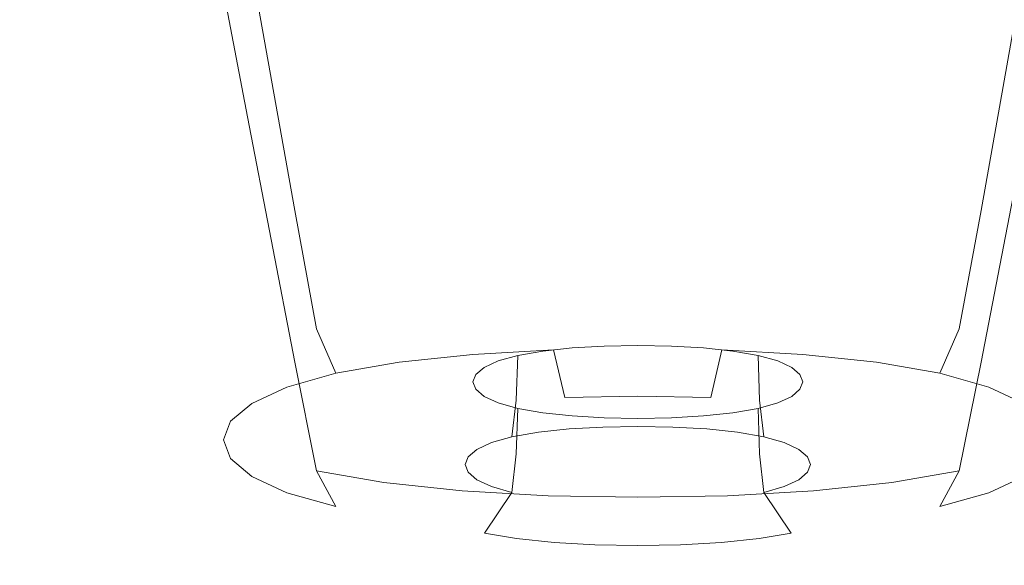
# Model space of a CAD drawing. Extents: x -176 to 132, y -93 to 79.
# Drawn here: x 98 to 101, y -93 to -91 of the extents above; entities that cross this region are included whole.
import ezdxf

# ---------------------------------------------------------------- set-up
doc = ezdxf.new("R2010")
doc.units = 0
doc.header["$LTSCALE"] = 500
doc.header["$MEASUREMENT"] = 0
doc.layers.add('GUMA', color=179, linetype='Continuous')

msp = doc.modelspace()

# ---------------------------------------------------------------- linework, layer by layer
at = {"layer": 'GUMA', "lineweight": 0}
for points, invisible_edges in [([(97.5685, -89.7639, 219.7207), (97.604, -89.6698, 219.3056), (97.8782, -90.7903, 219.11), (97.8474, -90.8718, 219.4698)], 14), ([(97.5685, -89.7639, 219.7207), (97.8474, -90.8718, 219.4698), (97.8782, -90.9534, 219.8298), (97.604, -89.858, 220.1361)], 7), ([(97.8782, -90.9534, 219.8298), (97.9707, -91.0315, 220.175), (97.7105, -89.9481, 220.5343), (97.604, -89.858, 220.1361)], 11), ([(97.7105, -89.9481, 220.5343), (97.9707, -91.0315, 220.175), (98.1245, -91.1029, 220.4901), (97.888, -90.0305, 220.8978)], 7), ([(98.1365, -90.101, 221.2094), (97.888, -90.0305, 220.8978), (98.1245, -91.1029, 220.4901), (98.3398, -91.1641, 220.7602)], 14), ([(98.1365, -90.101, 221.2094), (98.3398, -91.1641, 220.7602), (98.6167, -91.2116, 220.9702), (98.456, -90.156, 221.4518)], 6), ([(101.1884, -90.101, 221.2094), (100.869, -90.156, 221.4518), (100.7082, -91.2117, 220.9702), (100.9851, -91.1641, 220.7602)], 6), ([(98.8286, -90.1952, 221.6249), (98.456, -90.156, 221.4518), (98.6167, -91.2116, 220.9702), (98.9397, -91.2456, 221.1201)], 14), ([(100.4962, -90.1952, 221.6249), (100.3851, -91.2456, 221.1201), (100.7082, -91.2117, 220.9702), (100.869, -90.156, 221.4518)], 7), ([(98.8286, -90.1952, 221.6249), (98.9397, -91.2456, 221.1201), (99.2932, -91.266, 221.2101), (99.2365, -90.2187, 221.7288)], 7), ([(100.4962, -90.1952, 221.6249), (100.088, -90.2187, 221.7288), (100.0312, -91.266, 221.2101), (100.3851, -91.2456, 221.1201)], 14), ([(99.6621, -90.2265, 221.7634), (99.2365, -90.2187, 221.7288), (99.2932, -91.266, 221.2101), (99.6621, -91.2728, 221.2401)], 14), ([(99.6621, -90.2265, 221.7634), (99.6621, -91.2728, 221.2401), (100.0312, -91.266, 221.2101), (100.088, -90.2187, 221.7288)], 7), ([(99.0273, -91.4102, 217.8239), (98.9397, -90.4982, 217.8202), (99.2932, -90.4778, 217.7303), (99.3379, -91.3923, 217.7449)], 15), ([(99.6621, -91.3863, 217.7185), (99.3379, -91.3923, 217.7449), (99.2932, -90.4778, 217.7303), (99.6621, -90.471, 217.7003)], 15), ([(99.6621, -91.3863, 217.7185), (99.6621, -90.471, 217.7003), (100.0312, -90.4778, 217.7303), (99.9865, -91.3923, 217.7449)], 15), ([(100.2975, -91.4102, 217.8239), (99.9865, -91.3923, 217.7449), (100.0312, -90.4778, 217.7303), (100.3851, -90.4982, 217.8202)], 15), ([(99.0273, -91.4102, 217.8239), (98.7434, -91.44, 217.9556), (98.6167, -90.5322, 217.9702), (98.9397, -90.4982, 217.8202)], 15), ([(100.2975, -91.4102, 217.8239), (100.3851, -90.4982, 217.8202), (100.7082, -90.5322, 217.9702), (100.5815, -91.44, 217.9556)], 15), ([(98.5, -91.4818, 218.1401), (98.3398, -90.5797, 218.1801), (98.6167, -90.5322, 217.9702), (98.7434, -91.44, 217.9556)], 15), ([(100.8249, -91.4818, 218.1401), (100.5815, -91.44, 217.9556), (100.7082, -90.5322, 217.9702), (100.9851, -90.5797, 218.1801)], 7), ([(98.5, -91.4818, 218.1401), (98.3108, -91.5355, 218.3775), (98.1245, -90.6409, 218.4503), (98.3398, -90.5797, 218.1801)], 7), ([(100.8249, -91.4818, 218.1401), (100.9851, -90.5797, 218.1801), (101.2002, -90.6409, 218.4503), (101.014, -91.5355, 218.3775)], 15), ([(98.1757, -91.5982, 218.6543), (97.9707, -90.7122, 218.7653), (98.1245, -90.6409, 218.4503), (98.3108, -91.5355, 218.3775)], 15), ([(98.1757, -91.5982, 218.6543), (98.0944, -91.6669, 218.9573), (97.8782, -90.7903, 219.11), (97.9707, -90.7122, 218.7653)], 15), ([(98.0672, -91.7385, 219.2735), (97.8474, -90.8718, 219.4698), (97.8782, -90.7903, 219.11), (98.0944, -91.6669, 218.9573)], 15), ([(98.0672, -91.7385, 219.2735), (98.0944, -91.8101, 219.59), (97.8782, -90.9534, 219.8298), (97.8474, -90.8718, 219.4698)], 15), ([(98.1757, -91.8789, 219.8933), (97.9707, -91.0315, 220.175), (97.8782, -90.9534, 219.8298), (98.0944, -91.8101, 219.59)], 15), ([(98.1757, -91.8789, 219.8933), (98.3108, -91.9416, 220.1703), (98.1245, -91.1029, 220.4901), (97.9707, -91.0315, 220.175)], 15), ([(98.5, -91.9953, 220.4076), (98.3398, -91.1641, 220.7602), (98.1245, -91.1029, 220.4901), (98.3108, -91.9416, 220.1703)], 15), ([(100.8249, -91.9953, 220.4076), (101.014, -91.9416, 220.1703), (101.2002, -91.1029, 220.4901), (100.9851, -91.1641, 220.7602)], 7), ([(98.5, -91.9953, 220.4076), (98.7434, -92.0371, 220.5921), (98.6167, -91.2116, 220.9702), (98.3398, -91.1641, 220.7602)], 7), ([(100.8249, -91.9953, 220.4076), (100.9851, -91.1641, 220.7602), (100.7082, -91.2117, 220.9702), (100.5815, -92.0372, 220.5921)], 15), ([(99.0273, -92.067, 220.7238), (98.9397, -91.2456, 221.1201), (98.6167, -91.2116, 220.9702), (98.7434, -92.0371, 220.5921)], 15), ([(100.2975, -92.067, 220.7238), (100.5815, -92.0372, 220.5921), (100.7082, -91.2117, 220.9702), (100.3851, -91.2456, 221.1201)], 15), ([(99.0273, -92.067, 220.7238), (99.3379, -92.0849, 220.8028), (99.2932, -91.266, 221.2101), (98.9397, -91.2456, 221.1201)], 15), ([(100.2975, -92.067, 220.7238), (100.3851, -91.2456, 221.1201), (100.0312, -91.266, 221.2101), (99.9865, -92.0849, 220.8028)], 15), ([(99.6621, -92.0909, 220.8292), (99.6621, -91.2728, 221.2401), (99.2932, -91.266, 221.2101), (99.3379, -92.0849, 220.8028)], 15), ([(99.6621, -92.0909, 220.8292), (99.9865, -92.0849, 220.8028), (100.0312, -91.266, 221.2101), (99.6621, -91.2728, 221.2401)], 15), ([(99.0273, -91.4102, 217.8239), (99.0675, -91.8152, 217.8291), (98.8017, -91.8431, 217.9524), (98.7434, -91.44, 217.9556)], 15), ([(99.0273, -91.4102, 217.8239), (99.3379, -91.3923, 217.7449), (99.3585, -91.7984, 217.7551), (99.0675, -91.8152, 217.8291)], 15), ([(99.6621, -91.3863, 217.7185), (99.6621, -91.7929, 217.7305), (99.3585, -91.7984, 217.7551), (99.3379, -91.3923, 217.7449)], 15), ([(99.6621, -91.3863, 217.7185), (99.9865, -91.3923, 217.7449), (99.9658, -91.7984, 217.7551), (99.6621, -91.7929, 217.7305)], 15), ([(100.2975, -91.4102, 217.8239), (100.2569, -91.8152, 217.8291), (99.9658, -91.7984, 217.7551), (99.9865, -91.3923, 217.7449)], 15), ([(100.2975, -91.4102, 217.8239), (100.5815, -91.44, 217.9556), (100.5228, -91.8431, 217.9524), (100.2569, -91.8152, 217.8291)], 15), ([(98.5, -91.4818, 218.1401), (98.7434, -91.44, 217.9556), (98.8017, -91.8431, 217.9524), (98.5739, -91.8822, 218.1251)], 7), ([(100.8249, -91.4818, 218.1401), (100.7506, -91.8822, 218.1251), (100.5228, -91.8431, 217.9524), (100.5815, -91.44, 217.9556)], 14), ([(98.5, -91.4818, 218.1401), (98.5739, -91.8822, 218.1251), (98.3967, -91.9326, 218.3473), (98.3108, -91.5355, 218.3775)], 15), ([(100.8249, -91.4818, 218.1401), (101.014, -91.5355, 218.3775), (100.9277, -91.9326, 218.3474), (100.7506, -91.8822, 218.1251)], 15), ([(98.1757, -91.5982, 218.6543), (98.3108, -91.5355, 218.3775), (98.3967, -91.9326, 218.3473), (98.2702, -91.9913, 218.6066)], 15), ([(98.1757, -91.5982, 218.6543), (98.2702, -91.9913, 218.6066), (98.1942, -92.0556, 218.8904), (98.0944, -91.6669, 218.9573)], 15), ([(98.0672, -91.7385, 219.2735), (98.0944, -91.6669, 218.9573), (98.1942, -92.0556, 218.8904), (98.1689, -92.1226, 219.1865)], 15), ([(98.0672, -91.7385, 219.2735), (98.1689, -92.1226, 219.1865), (98.1942, -92.1898, 219.4829), (98.0944, -91.8101, 219.59)], 15), ([(98.1757, -91.8789, 219.8933), (98.0944, -91.8101, 219.59), (98.1942, -92.1898, 219.4829), (98.2702, -92.2541, 219.767)], 15), ([(99.1033, -91.9692, 217.8803), (99.0675, -91.8152, 217.8291), (99.3585, -91.7984, 217.7551), (99.3767, -91.9534, 217.8109)], 7), ([(99.662, -91.9482, 217.7877), (99.3767, -91.9534, 217.8109), (99.3585, -91.7984, 217.7551), (99.6621, -91.7929, 217.7305)], 15), ([(99.662, -91.9482, 217.7877), (99.6621, -91.7929, 217.7305), (99.9658, -91.7984, 217.7551), (99.9473, -91.9534, 217.8109)], 15), ([(100.2208, -91.9692, 217.8803), (99.9473, -91.9534, 217.8109), (99.9658, -91.7984, 217.7551), (100.2569, -91.8152, 217.8291)], 14), ([(98.6396, -92.0322, 218.1585), (98.5739, -91.8822, 218.1251), (98.8017, -91.8431, 217.9524), (98.8536, -91.9954, 217.9962)], 15), ([(99.1033, -91.9692, 217.8803), (98.8536, -91.9954, 217.9962), (98.8017, -91.8431, 217.9524), (99.0675, -91.8152, 217.8291)], 14), ([(100.2208, -91.9692, 217.8803), (100.2569, -91.8152, 217.8291), (100.5228, -91.8431, 217.9524), (100.4706, -91.9954, 217.9962)], 7), ([(100.6847, -92.0322, 218.1585), (100.4706, -91.9954, 217.9962), (100.5228, -91.8431, 217.9524), (100.7506, -91.8822, 218.1251)], 15), ([(98.1757, -91.8789, 219.8933), (98.2702, -92.2541, 219.767), (98.3967, -92.3128, 220.0261), (98.3108, -91.9416, 220.1703)], 15), ([(98.6396, -92.0322, 218.1585), (98.4731, -92.0795, 218.3673), (98.3967, -91.9326, 218.3473), (98.5739, -91.8822, 218.1251)], 7), ([(100.6847, -92.0322, 218.1585), (100.7506, -91.8822, 218.1251), (100.9277, -91.9326, 218.3474), (100.8511, -92.0795, 218.3673)], 6), ([(98.3543, -92.1346, 218.6109), (98.2702, -91.9913, 218.6066), (98.3967, -91.9326, 218.3473), (98.4731, -92.0795, 218.3673)], 15), ([(98.5, -91.9953, 220.4076), (98.3108, -91.9416, 220.1703), (98.3967, -92.3128, 220.0261), (98.5739, -92.3631, 220.2482)], 7), ([(99.4397, -91.9467, 218.6926), (99.3405, -91.9571, 218.7389), (99.3368, -92.1086, 218.6989), (99.4372, -92.098, 218.6522)], 14), ([(99.4397, -91.9467, 218.6926), (99.4372, -92.098, 218.6522), (99.5472, -92.0916, 218.6241), (99.5485, -91.9404, 218.6648)], 7), ([(99.6621, -91.9383, 218.6555), (99.5485, -91.9404, 218.6648), (99.5472, -92.0916, 218.6241), (99.6621, -92.0895, 218.6147)], 14), ([(99.6621, -91.9383, 218.6555), (99.6621, -92.0895, 218.6147), (99.7772, -92.0916, 218.6241), (99.776, -91.9404, 218.6648)], 7), ([(99.8851, -91.9467, 218.6926), (99.776, -91.9404, 218.6648), (99.7772, -92.0916, 218.6241), (99.8876, -92.098, 218.6522)], 14), ([(99.8851, -91.9467, 218.6926), (99.8876, -92.098, 218.6522), (99.9882, -92.1086, 218.6989), (99.9845, -91.9571, 218.7389)], 7), ([(100.8249, -91.9953, 220.4076), (100.7506, -92.3631, 220.2482), (100.9277, -92.3128, 220.0261), (101.014, -91.9416, 220.1703)], 14), ([(100.97, -92.1346, 218.6109), (100.8511, -92.0795, 218.3673), (100.9277, -91.9326, 218.3474), (101.0543, -91.9913, 218.6066)], 15), ([(99.1033, -91.9692, 217.8803), (99.1773, -92.128, 218.022), (98.9607, -92.1508, 218.1226), (98.8536, -91.9954, 217.9962)], 15), ([(99.1033, -91.9692, 217.8803), (99.3767, -91.9534, 217.8109), (99.4145, -92.1143, 217.9617), (99.1773, -92.128, 218.022)], 13), ([(99.2554, -91.9718, 218.8036), (99.189, -91.9906, 218.8866), (99.1832, -92.1424, 218.8484), (99.2505, -92.1234, 218.7643)], 14), ([(99.2554, -91.9718, 218.8036), (99.2505, -92.1234, 218.7643), (99.3368, -92.1086, 218.6989), (99.3405, -91.9571, 218.7389)], 6), ([(99.662, -91.9482, 217.7877), (99.662, -92.1098, 217.9416), (99.4145, -92.1143, 217.9617), (99.3767, -91.9534, 217.8109)], 13), ([(99.662, -91.9482, 217.7877), (99.9473, -91.9534, 217.8109), (99.9095, -92.1143, 217.9617), (99.662, -92.1098, 217.9416)], 15), ([(100.2208, -91.9692, 217.8803), (100.1467, -92.128, 218.022), (99.9095, -92.1143, 217.9617), (99.9473, -91.9534, 217.8109)], 11), ([(100.0696, -91.9718, 218.8036), (99.9845, -91.9571, 218.7389), (99.9882, -92.1086, 218.6989), (100.0744, -92.1234, 218.7643)], 14), ([(100.0696, -91.9718, 218.8036), (100.0744, -92.1234, 218.7643), (100.1415, -92.1424, 218.8484), (100.136, -91.9906, 218.8866)], 6), ([(100.2208, -91.9692, 217.8803), (100.4706, -91.9954, 217.9962), (100.3635, -92.1508, 218.1226), (100.1467, -92.128, 218.022)], 15), ([(98.3543, -92.1346, 218.6109), (98.283, -92.195, 218.8775), (98.1942, -92.0556, 218.8904), (98.2702, -91.9913, 218.6066)], 15), ([(98.5, -91.9953, 220.4076), (98.5739, -92.3631, 220.2482), (98.8017, -92.4022, 220.4209), (98.7434, -92.0371, 220.5921)], 15), ([(98.6396, -92.0322, 218.1585), (98.8536, -91.9954, 217.9962), (98.9607, -92.1508, 218.1226), (98.7751, -92.1827, 218.2634)], 14), ([(99.1415, -92.0126, 218.9835), (99.113, -92.0366, 219.0895), (99.1065, -92.1889, 219.0537), (99.1352, -92.1646, 218.9464)], 14), ([(99.1415, -92.0126, 218.9835), (99.1352, -92.1646, 218.9464), (99.1832, -92.1424, 218.8484), (99.189, -91.9906, 218.8866)], 7), ([(100.1834, -92.0126, 218.9835), (100.136, -91.9906, 218.8866), (100.1415, -92.1424, 218.8484), (100.1894, -92.1646, 218.9464)], 14), ([(100.1834, -92.0126, 218.9835), (100.1894, -92.1646, 218.9464), (100.218, -92.1889, 219.0537), (100.2115, -92.0366, 219.0895)], 7), ([(100.6847, -92.0322, 218.1585), (100.5493, -92.1827, 218.2634), (100.3635, -92.1508, 218.1226), (100.4706, -91.9954, 217.9962)], 7), ([(100.8249, -91.9953, 220.4076), (100.5815, -92.0372, 220.5921), (100.5228, -92.4022, 220.4208), (100.7506, -92.3631, 220.2482)], 15), ([(98.6396, -92.0322, 218.1585), (98.7751, -92.1827, 218.2634), (98.6307, -92.2237, 218.4445), (98.4731, -92.0795, 218.3673)], 7), ([(99.0273, -92.067, 220.7238), (98.7434, -92.0371, 220.5921), (98.8017, -92.4022, 220.4209), (99.0675, -92.4302, 220.5443)], 15), ([(99.1035, -92.0617, 219.2003), (99.097, -92.2143, 219.1658), (99.1065, -92.1889, 219.0537), (99.113, -92.0366, 219.0895)], 7), ([(100.2207, -92.0617, 219.2003), (100.2115, -92.0366, 219.0895), (100.218, -92.1889, 219.0537), (100.2275, -92.2143, 219.1658)], 14), ([(100.2975, -92.067, 220.7238), (100.2569, -92.4302, 220.5443), (100.5228, -92.4022, 220.4208), (100.5815, -92.0372, 220.5921)], 13), ([(100.6847, -92.0322, 218.1585), (100.8511, -92.0795, 218.3673), (100.6937, -92.2237, 218.4445), (100.5493, -92.1827, 218.2634)], 15), ([(98.2592, -92.2581, 219.1559), (98.1689, -92.1226, 219.1865), (98.1942, -92.0556, 218.8904), (98.283, -92.195, 218.8775)], 15), ([(98.3543, -92.1346, 218.6109), (98.4731, -92.0795, 218.3673), (98.6307, -92.2237, 218.4445), (98.5276, -92.2716, 218.6557)], 14), ([(99.0273, -92.067, 220.7238), (99.0675, -92.4302, 220.5443), (99.3585, -92.4469, 220.6184), (99.3379, -92.0849, 220.8028)], 13), ([(99.1035, -92.0617, 219.2003), (99.113, -92.0868, 219.3114), (99.1065, -92.2398, 219.278), (99.097, -92.2143, 219.1658)], 14), ([(100.2975, -92.067, 220.7238), (99.9865, -92.0849, 220.8028), (99.9658, -92.4469, 220.6184), (100.2569, -92.4302, 220.5443)], 15), ([(100.2207, -92.0617, 219.2003), (100.2275, -92.2143, 219.1658), (100.218, -92.2397, 219.278), (100.2115, -92.0868, 219.3114)], 7), ([(100.97, -92.1346, 218.6109), (100.7969, -92.2716, 218.6557), (100.6937, -92.2237, 218.4445), (100.8511, -92.0795, 218.3673)], 7), ([(99.1415, -92.1109, 219.4178), (99.1352, -92.2641, 219.3857), (99.1065, -92.2398, 219.278), (99.113, -92.0868, 219.3114)], 7), ([(99.1415, -92.1109, 219.4178), (99.189, -92.1329, 219.5147), (99.1832, -92.2863, 219.4838), (99.1352, -92.2641, 219.3857)], 14), ([(99.2617, -92.2536, 218.1962), (99.1773, -92.128, 218.022), (99.4145, -92.1143, 217.9617), (99.4576, -92.2423, 218.1463)], 15), ([(99.236, -92.2474, 218.7215), (99.3253, -92.232, 218.6538), (99.3368, -92.1086, 218.6989), (99.2505, -92.1234, 218.7643)], 7), ([(99.4294, -92.2211, 218.6056), (99.4372, -92.098, 218.6522), (99.3368, -92.1086, 218.6989), (99.3253, -92.232, 218.6538)], 15), ([(99.6621, -92.0909, 220.8292), (99.3379, -92.0849, 220.8028), (99.3585, -92.4469, 220.6184), (99.6621, -92.4525, 220.6431)], 15), ([(99.662, -92.2385, 218.1297), (99.4576, -92.2423, 218.1463), (99.4145, -92.1143, 217.9617), (99.662, -92.1098, 217.9416)], 15), ([(99.4294, -92.2211, 218.6056), (99.5432, -92.2145, 218.5764), (99.5472, -92.0916, 218.6241), (99.4372, -92.098, 218.6522)], 14), ([(99.6621, -92.2123, 218.5667), (99.6621, -92.0895, 218.6147), (99.5472, -92.0916, 218.6241), (99.5432, -92.2145, 218.5764)], 15), ([(99.662, -92.2385, 218.1297), (99.662, -92.1098, 217.9416), (99.9095, -92.1143, 217.9617), (99.8664, -92.2423, 218.1463)], 13), ([(99.6621, -92.0909, 220.8292), (99.6621, -92.4525, 220.6431), (99.9658, -92.4469, 220.6184), (99.9865, -92.0849, 220.8028)], 15), ([(99.6621, -92.2123, 218.5667), (99.7812, -92.2145, 218.5764), (99.7772, -92.0916, 218.6241), (99.6621, -92.0895, 218.6147)], 14), ([(99.8954, -92.2211, 218.6056), (99.8876, -92.098, 218.6522), (99.7772, -92.0916, 218.6241), (99.7812, -92.2145, 218.5764)], 7), ([(100.0624, -92.2536, 218.1962), (99.8664, -92.2423, 218.1463), (99.9095, -92.1143, 217.9617), (100.1467, -92.128, 218.022)], 15), ([(99.8954, -92.2211, 218.6056), (99.9996, -92.232, 218.6538), (99.9882, -92.1086, 218.6989), (99.8876, -92.098, 218.6522)], 14), ([(100.0889, -92.2474, 218.7215), (100.0744, -92.1234, 218.7643), (99.9882, -92.1086, 218.6989), (99.9996, -92.232, 218.6538)], 15), ([(100.1834, -92.1109, 219.4178), (100.1894, -92.2641, 219.3857), (100.1415, -92.2863, 219.4838), (100.136, -92.1329, 219.5147)], 7), ([(100.1834, -92.1109, 219.4178), (100.2115, -92.0868, 219.3114), (100.218, -92.2397, 219.278), (100.1894, -92.2641, 219.3857)], 14), ([(98.2592, -92.2581, 219.1559), (98.283, -92.3212, 219.4344), (98.1942, -92.1898, 219.4829), (98.1689, -92.1226, 219.1865)], 15), ([(98.3543, -92.1346, 218.6109), (98.5276, -92.2716, 218.6557), (98.4658, -92.3239, 218.887), (98.283, -92.195, 218.8775)], 7), ([(99.2617, -92.2536, 218.1962), (99.0829, -92.2724, 218.2793), (98.9607, -92.1508, 218.1226), (99.1773, -92.128, 218.022)], 15), ([(99.1167, -92.2901, 218.91), (99.1664, -92.2671, 218.8085), (99.1832, -92.1424, 218.8484), (99.1352, -92.1646, 218.9464)], 14), ([(99.236, -92.2474, 218.7215), (99.2505, -92.1234, 218.7643), (99.1832, -92.1424, 218.8484), (99.1664, -92.2671, 218.8085)], 15), ([(99.2554, -92.1517, 219.5977), (99.2505, -92.3054, 219.5679), (99.1832, -92.2863, 219.4838), (99.189, -92.1329, 219.5147)], 7), ([(100.0624, -92.2536, 218.1962), (100.1467, -92.128, 218.022), (100.3635, -92.1508, 218.1226), (100.2415, -92.2724, 218.2793)], 15), ([(100.0696, -92.1517, 219.5977), (100.136, -92.1329, 219.5147), (100.1415, -92.2863, 219.4838), (100.0744, -92.3054, 219.5679)], 6), ([(100.0889, -92.2474, 218.7215), (100.1582, -92.2671, 218.8085), (100.1415, -92.1424, 218.8484), (100.0744, -92.1234, 218.7643)], 6), ([(100.2077, -92.2901, 218.91), (100.1894, -92.1646, 218.9464), (100.1415, -92.1424, 218.8484), (100.1582, -92.2671, 218.8085)], 15), ([(100.97, -92.1346, 218.6109), (101.0415, -92.195, 218.8775), (100.8588, -92.3239, 218.887), (100.7969, -92.2716, 218.6557)], 14), ([(98.9296, -92.2988, 218.3956), (98.7751, -92.1827, 218.2634), (98.9607, -92.1508, 218.1226), (99.0829, -92.2724, 218.2793)], 15), ([(99.1167, -92.2901, 218.91), (99.1352, -92.1646, 218.9464), (99.1065, -92.1889, 219.0537), (99.0871, -92.3152, 219.021)], 7), ([(99.2554, -92.1517, 219.5977), (99.3405, -92.1664, 219.6625), (99.3368, -92.3202, 219.6333), (99.2505, -92.3054, 219.5679)], 6), ([(99.4397, -92.1768, 219.7088), (99.4372, -92.3308, 219.68), (99.3368, -92.3202, 219.6333), (99.3405, -92.1664, 219.6625)], 7), ([(99.4397, -92.1768, 219.7088), (99.5485, -92.1831, 219.7366), (99.5472, -92.3371, 219.7081), (99.4372, -92.3308, 219.68)], 14), ([(99.8851, -92.1768, 219.7088), (99.8876, -92.3308, 219.68), (99.7772, -92.3371, 219.7081), (99.776, -92.1831, 219.7366)], 7), ([(99.8851, -92.1768, 219.7088), (99.9845, -92.1664, 219.6625), (99.9882, -92.3202, 219.6333), (99.8876, -92.3308, 219.68)], 14), ([(100.0696, -92.1517, 219.5977), (100.0744, -92.3054, 219.5679), (99.9882, -92.3202, 219.6333), (99.9845, -92.1664, 219.6625)], 7), ([(100.2077, -92.2901, 218.91), (100.2375, -92.3152, 219.021), (100.218, -92.1889, 219.0537), (100.1894, -92.1646, 218.9464)], 14), ([(100.3951, -92.2988, 218.3956), (100.2415, -92.2724, 218.2793), (100.3635, -92.1508, 218.1226), (100.5493, -92.1827, 218.2634)], 15), ([(98.3543, -92.3816, 219.7012), (98.2702, -92.2541, 219.767), (98.1942, -92.1898, 219.4829), (98.283, -92.3212, 219.4344)], 7), ([(98.2592, -92.2581, 219.1559), (98.283, -92.195, 218.8775), (98.4658, -92.3239, 218.887), (98.4451, -92.3786, 219.1285)], 14), ([(98.9296, -92.2988, 218.3956), (98.8104, -92.3326, 218.545), (98.6307, -92.2237, 218.4445), (98.7751, -92.1827, 218.2634)], 15), ([(99.0773, -92.3415, 219.1369), (99.0871, -92.3152, 219.021), (99.1065, -92.1889, 219.0537), (99.097, -92.2143, 219.1658)], 14), ([(99.0773, -92.3415, 219.1369), (99.097, -92.2143, 219.1658), (99.1065, -92.2398, 219.278), (99.0871, -92.3678, 219.2531)], 7), ([(99.3783, -92.312, 218.4631), (99.5171, -92.304, 218.4277), (99.5432, -92.2145, 218.5764), (99.4294, -92.2211, 218.6056)], 15), ([(99.662, -92.3013, 218.4159), (99.6621, -92.2123, 218.5667), (99.5432, -92.2145, 218.5764), (99.5171, -92.304, 218.4277)], 13), ([(99.6621, -92.1852, 219.7459), (99.6621, -92.3393, 219.7175), (99.5472, -92.3371, 219.7081), (99.5485, -92.1831, 219.7366)], 7), ([(99.6621, -92.2123, 218.5667), (99.662, -92.3013, 218.4159), (99.8069, -92.304, 218.4277), (99.7812, -92.2145, 218.5764)], 15), ([(99.6621, -92.1852, 219.7459), (99.776, -92.1831, 219.7366), (99.7772, -92.3371, 219.7081), (99.6621, -92.3393, 219.7175)], 14), ([(99.8954, -92.2211, 218.6056), (99.7812, -92.2145, 218.5764), (99.8069, -92.304, 218.4277), (99.9459, -92.312, 218.4631)], 15), ([(100.2474, -92.3415, 219.1369), (100.2275, -92.2143, 219.1658), (100.218, -92.1889, 219.0537), (100.2375, -92.3152, 219.021)], 7), ([(100.2474, -92.3415, 219.1369), (100.2375, -92.3678, 219.2531), (100.218, -92.2397, 219.278), (100.2275, -92.2143, 219.1658)], 14), ([(100.3951, -92.2988, 218.3956), (100.5493, -92.1827, 218.2634), (100.6937, -92.2237, 218.4445), (100.5144, -92.3326, 218.545)], 15), ([(101.0654, -92.2581, 219.1559), (100.8794, -92.3786, 219.1285), (100.8588, -92.3239, 218.887), (101.0415, -92.195, 218.8775)], 7), ([(98.7253, -92.3721, 218.7194), (98.5276, -92.2716, 218.6557), (98.6307, -92.2237, 218.4445), (98.8104, -92.3326, 218.545)], 15), ([(99.143, -92.3439, 218.604), (99.236, -92.2474, 218.7215), (99.1664, -92.2671, 218.8085), (99.0586, -92.3679, 218.71)], 13), ([(99.1167, -92.393, 219.3644), (99.0871, -92.3678, 219.2531), (99.1065, -92.2398, 219.278), (99.1352, -92.2641, 219.3857)], 14), ([(99.143, -92.3439, 218.604), (99.2516, -92.3253, 218.5218), (99.3253, -92.232, 218.6538), (99.236, -92.2474, 218.7215)], 11), ([(99.3783, -92.312, 218.4631), (99.4294, -92.2211, 218.6056), (99.3253, -92.232, 218.6538), (99.2516, -92.3253, 218.5218)], 13), ([(99.2617, -92.2536, 218.1962), (99.4576, -92.2423, 218.1463), (99.4917, -92.2983, 218.3033), (99.3286, -92.3078, 218.3448)], 15), ([(99.662, -92.2385, 218.1297), (99.662, -92.2952, 218.2894), (99.4917, -92.2983, 218.3033), (99.4576, -92.2423, 218.1463)], 15), ([(99.662, -92.2385, 218.1297), (99.8664, -92.2423, 218.1463), (99.8322, -92.2983, 218.3033), (99.662, -92.2952, 218.2894)], 15), ([(100.0624, -92.2536, 218.1962), (99.9955, -92.3078, 218.3448), (99.8322, -92.2983, 218.3033), (99.8664, -92.2423, 218.1463)], 15), ([(99.8954, -92.2211, 218.6056), (99.9459, -92.312, 218.4631), (100.073, -92.3253, 218.5218), (99.9996, -92.232, 218.6538)], 15), ([(100.0889, -92.2474, 218.7215), (99.9996, -92.232, 218.6538), (100.073, -92.3253, 218.5218), (100.1819, -92.3439, 218.604)], 14), ([(100.0889, -92.2474, 218.7215), (100.1819, -92.3439, 218.604), (100.2664, -92.3679, 218.71), (100.1582, -92.2671, 218.8085)], 15), ([(100.2077, -92.393, 219.3644), (100.1894, -92.2641, 219.3857), (100.218, -92.2397, 219.278), (100.2375, -92.3678, 219.2531)], 15), ([(100.5995, -92.3721, 218.7194), (100.5144, -92.3326, 218.545), (100.6937, -92.2237, 218.4445), (100.7969, -92.2716, 218.6557)], 15), ([(98.2592, -92.2581, 219.1559), (98.4451, -92.3786, 219.1285), (98.4658, -92.4334, 219.3701), (98.283, -92.3212, 219.4344)], 7), ([(98.3543, -92.3816, 219.7012), (98.4731, -92.4368, 219.9447), (98.3967, -92.3128, 220.0261), (98.2702, -92.2541, 219.767)], 14), ([(98.7253, -92.3721, 218.7194), (98.674, -92.4154, 218.9104), (98.4658, -92.3239, 218.887), (98.5276, -92.2716, 218.6557)], 15), ([(98.9296, -92.2988, 218.3956), (99.0829, -92.2724, 218.2793), (99.1797, -92.3234, 218.414), (99.0522, -92.3453, 218.5107)], 15), ([(98.9983, -92.3959, 218.8336), (99.0586, -92.3679, 218.71), (99.1664, -92.2671, 218.8085), (99.1167, -92.2901, 218.91)], 15), ([(99.2617, -92.2536, 218.1962), (99.3286, -92.3078, 218.3448), (99.1797, -92.3234, 218.414), (99.0829, -92.2724, 218.2793)], 15), ([(99.1167, -92.393, 219.3644), (99.1352, -92.2641, 219.3857), (99.1832, -92.2863, 219.4838), (99.1664, -92.416, 219.4661)], 7), ([(100.0624, -92.2536, 218.1962), (100.2415, -92.2724, 218.2793), (100.1447, -92.3234, 218.414), (99.9955, -92.3078, 218.3448)], 15), ([(100.2077, -92.393, 219.3644), (100.1582, -92.416, 219.4661), (100.1415, -92.2863, 219.4838), (100.1894, -92.2641, 219.3857)], 15), ([(100.3951, -92.2988, 218.3956), (100.2727, -92.3453, 218.5107), (100.1447, -92.3234, 218.414), (100.2415, -92.2724, 218.2793)], 15), ([(100.2077, -92.2901, 218.91), (100.1582, -92.2671, 218.8085), (100.2664, -92.3679, 218.71), (100.3266, -92.3959, 218.8336)], 14), ([(100.5995, -92.3721, 218.7194), (100.7969, -92.2716, 218.6557), (100.8588, -92.3239, 218.887), (100.6505, -92.4154, 218.9104)], 15), ([(100.97, -92.3816, 219.7012), (101.0543, -92.2541, 219.7669), (100.9277, -92.3128, 220.0261), (100.8511, -92.4368, 219.9447)], 7), ([(101.0654, -92.2581, 219.1559), (101.0415, -92.3212, 219.4344), (100.8588, -92.4334, 219.3701), (100.8794, -92.3786, 219.1285)], 14), ([(98.6396, -92.484, 220.1532), (98.5739, -92.3631, 220.2482), (98.3967, -92.3128, 220.0261), (98.4731, -92.4368, 219.9447)], 6), ([(98.9296, -92.2988, 218.3956), (99.0522, -92.3453, 218.5107), (98.953, -92.3735, 218.6351), (98.8104, -92.3326, 218.545)], 15), ([(98.9983, -92.3959, 218.8336), (99.1167, -92.2901, 218.91), (99.0871, -92.3152, 219.021), (98.9621, -92.4266, 218.969)], 15), ([(99.236, -92.4357, 219.5532), (99.1664, -92.416, 219.4661), (99.1832, -92.2863, 219.4838), (99.2505, -92.3054, 219.5679)], 15), ([(99.3783, -92.312, 218.4631), (99.2516, -92.3253, 218.5218), (99.1797, -92.3234, 218.414), (99.3286, -92.3078, 218.3448)], 15), ([(99.236, -92.4357, 219.5532), (99.2505, -92.3054, 219.5679), (99.3368, -92.3202, 219.6333), (99.3253, -92.4511, 219.6208)], 14), ([(99.3783, -92.312, 218.4631), (99.3286, -92.3078, 218.3448), (99.4917, -92.2983, 218.3033), (99.5171, -92.304, 218.4277)], 15), ([(99.662, -92.3013, 218.4159), (99.5171, -92.304, 218.4277), (99.4917, -92.2983, 218.3033), (99.662, -92.2952, 218.2894)], 15), ([(99.662, -92.3013, 218.4159), (99.662, -92.2952, 218.2894), (99.8322, -92.2983, 218.3033), (99.8069, -92.304, 218.4277)], 15), ([(99.9459, -92.312, 218.4631), (99.8069, -92.304, 218.4277), (99.8322, -92.2983, 218.3033), (99.9955, -92.3078, 218.3448)], 15), ([(99.9459, -92.312, 218.4631), (99.9955, -92.3078, 218.3448), (100.1447, -92.3234, 218.414), (100.073, -92.3253, 218.5218)], 15), ([(100.0889, -92.4357, 219.5532), (99.9996, -92.4511, 219.6208), (99.9882, -92.3202, 219.6333), (100.0744, -92.3054, 219.5679)], 15), ([(100.0889, -92.4357, 219.5532), (100.0744, -92.3054, 219.5679), (100.1415, -92.2863, 219.4838), (100.1582, -92.416, 219.4661)], 14), ([(100.2077, -92.2901, 218.91), (100.3266, -92.3959, 218.8336), (100.3628, -92.4266, 218.969), (100.2375, -92.3152, 219.021)], 15), ([(100.3951, -92.2988, 218.3956), (100.5144, -92.3326, 218.545), (100.372, -92.3735, 218.6351), (100.2727, -92.3453, 218.5107)], 15), ([(100.9277, -92.3128, 220.0261), (100.7506, -92.3631, 220.2482), (100.6847, -92.484, 220.1532), (100.8511, -92.4368, 219.9447)], 11), ([(98.3543, -92.3816, 219.7012), (98.283, -92.3212, 219.4344), (98.4658, -92.4334, 219.3701), (98.5276, -92.4858, 219.6016)], 15), ([(98.657, -92.4605, 219.1098), (98.4451, -92.3786, 219.1285), (98.4658, -92.3239, 218.887), (98.674, -92.4154, 218.9104)], 15), ([(98.7253, -92.3721, 218.7194), (98.8104, -92.3326, 218.545), (98.953, -92.3735, 218.6351), (98.8821, -92.4064, 218.7802)], 15), ([(98.95, -92.4586, 219.1103), (98.9621, -92.4266, 218.969), (99.0871, -92.3152, 219.021), (99.0773, -92.3415, 219.1369)], 15), ([(98.95, -92.4586, 219.1103), (99.0773, -92.3415, 219.1369), (99.0871, -92.3678, 219.2531), (98.9621, -92.4906, 219.2516)], 15), ([(99.143, -92.3439, 218.604), (99.0586, -92.3679, 218.71), (98.953, -92.3735, 218.6351), (99.0522, -92.3453, 218.5107)], 15), ([(99.143, -92.3439, 218.604), (99.0522, -92.3453, 218.5107), (99.1797, -92.3234, 218.414), (99.2516, -92.3253, 218.5218)], 15), ([(99.4294, -92.462, 219.6691), (99.3253, -92.4511, 219.6208), (99.3368, -92.3202, 219.6333), (99.4372, -92.3308, 219.68)], 15), ([(99.4294, -92.462, 219.6691), (99.4372, -92.3308, 219.68), (99.5472, -92.3371, 219.7081), (99.5432, -92.4686, 219.6982)], 15), ([(99.6621, -92.4708, 219.7079), (99.5432, -92.4686, 219.6982), (99.5472, -92.3371, 219.7081), (99.6621, -92.3393, 219.7175)], 15), ([(99.6621, -92.4708, 219.7079), (99.6621, -92.3393, 219.7175), (99.7772, -92.3371, 219.7081), (99.7812, -92.4686, 219.6982)], 15), ([(99.8954, -92.462, 219.6691), (99.7812, -92.4686, 219.6982), (99.7772, -92.3371, 219.7081), (99.8876, -92.3308, 219.68)], 15), ([(99.8954, -92.462, 219.6691), (99.8876, -92.3308, 219.68), (99.9882, -92.3202, 219.6333), (99.9996, -92.4511, 219.6208)], 15), ([(100.1819, -92.3439, 218.604), (100.073, -92.3253, 218.5218), (100.1447, -92.3234, 218.414), (100.2727, -92.3453, 218.5107)], 15), ([(100.1819, -92.3439, 218.604), (100.2727, -92.3453, 218.5107), (100.372, -92.3735, 218.6351), (100.2664, -92.3679, 218.71)], 15), ([(100.2474, -92.3415, 219.1369), (100.2375, -92.3152, 219.021), (100.3628, -92.4266, 218.969), (100.3749, -92.4586, 219.1103)], 15), ([(100.3749, -92.4586, 219.1103), (100.3628, -92.4906, 219.2516), (100.2375, -92.3678, 219.2531), (100.2474, -92.3415, 219.1369)], 15), ([(100.5995, -92.3721, 218.7194), (100.4428, -92.4064, 218.7802), (100.372, -92.3735, 218.6351), (100.5144, -92.3326, 218.545)], 15), ([(100.6674, -92.4605, 219.1098), (100.6505, -92.4154, 218.9104), (100.8588, -92.3239, 218.887), (100.8794, -92.3786, 219.1285)], 15), ([(100.97, -92.3816, 219.7012), (100.7969, -92.4858, 219.6016), (100.8588, -92.4334, 219.3701), (101.0415, -92.3212, 219.4344)], 15), ([(98.657, -92.4605, 219.1098), (98.674, -92.5057, 219.3093), (98.4658, -92.4334, 219.3701), (98.4451, -92.3786, 219.1285)], 15), ([(98.6396, -92.484, 220.1532), (98.8536, -92.5207, 220.3155), (98.8017, -92.4022, 220.4209), (98.5739, -92.3631, 220.2482)], 11), ([(98.7253, -92.3721, 218.7194), (98.8821, -92.4064, 218.7802), (98.8395, -92.4424, 218.9394), (98.674, -92.4154, 218.9104)], 15), ([(98.9983, -92.3959, 218.8336), (98.8821, -92.4064, 218.7802), (98.953, -92.3735, 218.6351), (99.0586, -92.3679, 218.71)], 15), ([(98.9983, -92.5213, 219.3871), (98.9621, -92.4906, 219.2516), (99.0871, -92.3678, 219.2531), (99.1167, -92.393, 219.3644)], 15), ([(100.3266, -92.5213, 219.3871), (100.2077, -92.393, 219.3644), (100.2375, -92.3678, 219.2531), (100.3628, -92.4906, 219.2516)], 13), ([(100.3266, -92.3959, 218.8336), (100.2664, -92.3679, 218.71), (100.372, -92.3735, 218.6351), (100.4428, -92.4064, 218.7802)], 15), ([(100.5995, -92.3721, 218.7194), (100.6505, -92.4154, 218.9104), (100.4852, -92.4424, 218.9394), (100.4428, -92.4064, 218.7802)], 15), ([(100.6847, -92.484, 220.1532), (100.7506, -92.3631, 220.2482), (100.5228, -92.4022, 220.4208), (100.4706, -92.5207, 220.3155)], 12), ([(100.6674, -92.4605, 219.1098), (100.8794, -92.3786, 219.1285), (100.8588, -92.4334, 219.3701), (100.6505, -92.5057, 219.3093)], 15), ([(98.3543, -92.3816, 219.7012), (98.5276, -92.4858, 219.6016), (98.6307, -92.5336, 219.8128), (98.4731, -92.4368, 219.9447)], 15), ([(99.1033, -92.547, 220.4314), (99.0675, -92.4302, 220.5443), (98.8017, -92.4022, 220.4209), (98.8536, -92.5207, 220.3155)], 13), ([(98.9983, -92.3959, 218.8336), (98.9621, -92.4266, 218.969), (98.8395, -92.4424, 218.9394), (98.8821, -92.4064, 218.7802)], 15), ([(98.9983, -92.5213, 219.3871), (99.1167, -92.393, 219.3644), (99.1664, -92.416, 219.4661), (99.0586, -92.5494, 219.5111)], 15), ([(100.3266, -92.5213, 219.3871), (100.2664, -92.5494, 219.5111), (100.1582, -92.416, 219.4661), (100.2077, -92.393, 219.3644)], 11), ([(100.2208, -92.547, 220.4314), (100.4706, -92.5207, 220.3155), (100.5228, -92.4022, 220.4208), (100.2569, -92.4302, 220.5443)], 15), ([(100.3266, -92.3959, 218.8336), (100.4428, -92.4064, 218.7802), (100.4852, -92.4424, 218.9394), (100.3628, -92.4266, 218.969)], 15), ([(100.97, -92.3816, 219.7012), (100.8511, -92.4368, 219.9447), (100.6937, -92.5336, 219.8128), (100.7969, -92.4858, 219.6016)], 15), ([(98.7253, -92.549, 219.5005), (98.5276, -92.4858, 219.6016), (98.4658, -92.4334, 219.3701), (98.674, -92.5057, 219.3093)], 15), ([(98.6396, -92.484, 220.1532), (98.4731, -92.4368, 219.9447), (98.6307, -92.5336, 219.8128), (98.7751, -92.5746, 219.9939)], 15), ([(98.657, -92.4605, 219.1098), (98.674, -92.4154, 218.9104), (98.8395, -92.4424, 218.9394), (98.8252, -92.48, 219.1054)], 15), ([(98.95, -92.4586, 219.1103), (98.8252, -92.48, 219.1054), (98.8395, -92.4424, 218.9394), (98.9621, -92.4266, 218.969)], 15), ([(99.143, -92.5734, 219.6174), (99.0586, -92.5494, 219.5111), (99.1664, -92.416, 219.4661), (99.236, -92.4357, 219.5532)], 3), ([(99.1033, -92.547, 220.4314), (99.3767, -92.5628, 220.5012), (99.3585, -92.4469, 220.6184), (99.0675, -92.4302, 220.5443)], 15), ([(99.143, -92.5734, 219.6174), (99.236, -92.4357, 219.5532), (99.3253, -92.4511, 219.6208), (99.2516, -92.5921, 219.6997)], 7), ([(99.3585, -92.4469, 220.6184), (99.3767, -92.5628, 220.5012), (99.662, -92.5681, 220.5245), (99.6621, -92.4525, 220.6431)], 7), ([(99.662, -92.5681, 220.5245), (99.9473, -92.5628, 220.5012), (99.9658, -92.4469, 220.6184), (99.6621, -92.4525, 220.6431)], 11), ([(100.2208, -92.547, 220.4314), (100.2569, -92.4302, 220.5443), (99.9658, -92.4469, 220.6184), (99.9473, -92.5628, 220.5012)], 13), ([(100.1819, -92.5734, 219.6174), (100.073, -92.5921, 219.6997), (99.9996, -92.4511, 219.6208), (100.0889, -92.4357, 219.5532)], 14), ([(100.1819, -92.5734, 219.6174), (100.0889, -92.4357, 219.5532), (100.1582, -92.416, 219.4661), (100.2664, -92.5494, 219.5111)], 12), ([(100.3749, -92.4586, 219.1103), (100.3628, -92.4266, 218.969), (100.4852, -92.4424, 218.9394), (100.4994, -92.4801, 219.1054)], 15), ([(100.6674, -92.4605, 219.1098), (100.4994, -92.4801, 219.1054), (100.4852, -92.4424, 218.9394), (100.6505, -92.4154, 218.9104)], 15), ([(100.6847, -92.484, 220.1532), (100.5493, -92.5746, 219.9939), (100.6937, -92.5336, 219.8128), (100.8511, -92.4368, 219.9447)], 15), ([(100.5995, -92.549, 219.5005), (100.6505, -92.5057, 219.3093), (100.8588, -92.4334, 219.3701), (100.7969, -92.4858, 219.6016)], 15), ([(98.657, -92.4605, 219.1098), (98.8252, -92.48, 219.1054), (98.8395, -92.5176, 219.2714), (98.674, -92.5057, 219.3093)], 15), ([(98.95, -92.4586, 219.1103), (98.9621, -92.4906, 219.2516), (98.8395, -92.5176, 219.2714), (98.8252, -92.48, 219.1054)], 15), ([(99.3783, -92.6054, 219.7585), (99.2516, -92.5921, 219.6997), (99.3253, -92.4511, 219.6208), (99.4294, -92.462, 219.6691)], 15), ([(99.3783, -92.6054, 219.7585), (99.4294, -92.462, 219.6691), (99.5432, -92.4686, 219.6982), (99.5171, -92.6134, 219.7938)], 7), ([(99.662, -92.6161, 219.8056), (99.5171, -92.6134, 219.7938), (99.5432, -92.4686, 219.6982), (99.6621, -92.4708, 219.7079)], 14), ([(99.662, -92.6161, 219.8056), (99.6621, -92.4708, 219.7079), (99.7812, -92.4686, 219.6982), (99.8069, -92.6134, 219.7938)], 15), ([(99.9459, -92.6054, 219.7585), (99.8069, -92.6134, 219.7938), (99.7812, -92.4686, 219.6982), (99.8954, -92.462, 219.6691)], 15), ([(99.9459, -92.6054, 219.7585), (99.8954, -92.462, 219.6691), (99.9996, -92.4511, 219.6208), (100.073, -92.5921, 219.6997)], 15), ([(100.3749, -92.4586, 219.1103), (100.4994, -92.4801, 219.1054), (100.4852, -92.5176, 219.2714), (100.3628, -92.4906, 219.2516)], 15), ([(100.6674, -92.4605, 219.1098), (100.6505, -92.5057, 219.3093), (100.4852, -92.5176, 219.2714), (100.4994, -92.4801, 219.1054)], 15), ([(98.7253, -92.549, 219.5005), (98.8104, -92.5886, 219.6751), (98.6307, -92.5336, 219.8128), (98.5276, -92.4858, 219.6016)], 15), ([(98.6396, -92.484, 220.1532), (98.7751, -92.5746, 219.9939), (98.9607, -92.6065, 220.1346), (98.8536, -92.5207, 220.3155)], 15), ([(98.7253, -92.549, 219.5005), (98.674, -92.5057, 219.3093), (98.8395, -92.5176, 219.2714), (98.8821, -92.5537, 219.4307)], 15), ([(98.9983, -92.5213, 219.3871), (98.8821, -92.5537, 219.4307), (98.8395, -92.5176, 219.2714), (98.9621, -92.4906, 219.2516)], 15), ([(100.3266, -92.5213, 219.3871), (100.3628, -92.4906, 219.2516), (100.4852, -92.5176, 219.2714), (100.4428, -92.5537, 219.4307)], 15), ([(100.6847, -92.484, 220.1532), (100.4706, -92.5207, 220.3155), (100.3635, -92.6065, 220.1346), (100.5493, -92.5746, 219.9939)], 15), ([(100.5995, -92.549, 219.5005), (100.4428, -92.5537, 219.4307), (100.4852, -92.5176, 219.2714), (100.6505, -92.5057, 219.3093)], 15), ([(100.5995, -92.549, 219.5005), (100.7969, -92.4858, 219.6016), (100.6937, -92.5336, 219.8128), (100.5144, -92.5886, 219.6751)], 15), ([(98.9296, -92.6225, 219.8248), (98.7751, -92.5746, 219.9939), (98.6307, -92.5336, 219.8128), (98.8104, -92.5886, 219.6751)], 15), ([(99.1033, -92.547, 220.4314), (98.8536, -92.5207, 220.3155), (98.9607, -92.6065, 220.1346), (99.1773, -92.6293, 220.2353)], 15), ([(98.9983, -92.5213, 219.3871), (99.0586, -92.5494, 219.5111), (98.953, -92.5867, 219.5762), (98.8821, -92.5537, 219.4307)], 15), ([(99.1033, -92.547, 220.4314), (99.1773, -92.6293, 220.2353), (99.4145, -92.643, 220.2956), (99.3767, -92.5628, 220.5012)], 15), ([(100.2208, -92.547, 220.4314), (99.9473, -92.5628, 220.5012), (99.9095, -92.643, 220.2956), (100.1467, -92.6293, 220.2353)], 15), ([(100.2208, -92.547, 220.4314), (100.1467, -92.6293, 220.2353), (100.3635, -92.6065, 220.1346), (100.4706, -92.5207, 220.3155)], 15), ([(100.3266, -92.5213, 219.3871), (100.4428, -92.5537, 219.4307), (100.372, -92.5867, 219.5762), (100.2664, -92.5494, 219.5111)], 15), ([(100.3951, -92.6225, 219.8248), (100.5144, -92.5886, 219.6751), (100.6937, -92.5336, 219.8128), (100.5493, -92.5746, 219.9939)], 15), ([(98.7253, -92.549, 219.5005), (98.8821, -92.5537, 219.4307), (98.953, -92.5867, 219.5762), (98.8104, -92.5886, 219.6751)], 15), ([(98.9296, -92.6225, 219.8248), (99.0829, -92.6488, 219.9412), (98.9607, -92.6065, 220.1346), (98.7751, -92.5746, 219.9939)], 15), ([(99.143, -92.5734, 219.6174), (99.0522, -92.6149, 219.701), (98.953, -92.5867, 219.5762), (99.0586, -92.5494, 219.5111)], 15), ([(99.143, -92.5734, 219.6174), (99.2516, -92.5921, 219.6997), (99.1797, -92.6369, 219.7979), (99.0522, -92.6149, 219.701)], 15), ([(99.662, -92.5681, 220.5245), (99.3767, -92.5628, 220.5012), (99.4145, -92.643, 220.2956), (99.662, -92.6475, 220.3157)], 15), ([(99.662, -92.5681, 220.5245), (99.662, -92.6475, 220.3157), (99.9095, -92.643, 220.2956), (99.9473, -92.5628, 220.5012)], 15), ([(100.1819, -92.5734, 219.6174), (100.2727, -92.615, 219.701), (100.1447, -92.6369, 219.7979), (100.073, -92.5921, 219.6997)], 15), ([(100.1819, -92.5734, 219.6174), (100.2664, -92.5494, 219.5111), (100.372, -92.5867, 219.5762), (100.2727, -92.615, 219.701)], 15), ([(100.3951, -92.6225, 219.8248), (100.5493, -92.5746, 219.9939), (100.3635, -92.6065, 220.1346), (100.2415, -92.6488, 219.9412)], 15), ([(100.5995, -92.549, 219.5005), (100.5144, -92.5886, 219.6751), (100.372, -92.5867, 219.5762), (100.4428, -92.5537, 219.4307)], 15), ([(98.9296, -92.6225, 219.8248), (98.8104, -92.5886, 219.6751), (98.953, -92.5867, 219.5762), (99.0522, -92.6149, 219.701)], 15), ([(98.9296, -92.6225, 219.8248), (99.0522, -92.6149, 219.701), (99.1797, -92.6369, 219.7979), (99.0829, -92.6488, 219.9412)], 15), ([(99.2617, -92.6677, 220.0243), (99.1773, -92.6293, 220.2353), (98.9607, -92.6065, 220.1346), (99.0829, -92.6488, 219.9412)], 15), ([(99.3783, -92.6054, 219.7585), (99.3286, -92.6525, 219.867), (99.1797, -92.6369, 219.7979), (99.2516, -92.5921, 219.6997)], 7), ([(99.3783, -92.6054, 219.7585), (99.5171, -92.6134, 219.7938), (99.4917, -92.6619, 219.9083), (99.3286, -92.6525, 219.867)], 15), ([(99.662, -92.6161, 219.8056), (99.662, -92.665, 219.9221), (99.4917, -92.6619, 219.9083), (99.5171, -92.6134, 219.7938)], 15), ([(99.662, -92.6161, 219.8056), (99.8069, -92.6134, 219.7938), (99.8322, -92.6619, 219.9083), (99.662, -92.665, 219.9221)], 14), ([(99.9459, -92.6054, 219.7585), (99.9955, -92.6525, 219.867), (99.8322, -92.6619, 219.9083), (99.8069, -92.6134, 219.7938)], 7), ([(99.9459, -92.6054, 219.7585), (100.073, -92.5921, 219.6997), (100.1447, -92.6369, 219.7979), (99.9955, -92.6525, 219.867)], 14), ([(100.0624, -92.6677, 220.0243), (100.2415, -92.6488, 219.9412), (100.3635, -92.6065, 220.1346), (100.1467, -92.6293, 220.2353)], 15), ([(100.3951, -92.6225, 219.8248), (100.2415, -92.6488, 219.9412), (100.1447, -92.6369, 219.7979), (100.2727, -92.615, 219.701)], 15), ([(100.3951, -92.6225, 219.8248), (100.2727, -92.615, 219.701), (100.372, -92.5867, 219.5762), (100.5144, -92.5886, 219.6751)], 15), ([(99.2617, -92.6677, 220.0243), (99.0829, -92.6488, 219.9412), (99.1797, -92.6369, 219.7979), (99.3286, -92.6525, 219.867)], 15), ([(99.2617, -92.6677, 220.0243), (99.4576, -92.6789, 220.0739), (99.4145, -92.643, 220.2956), (99.1773, -92.6293, 220.2353)], 15), ([(99.662, -92.6826, 220.0905), (99.662, -92.6475, 220.3157), (99.4145, -92.643, 220.2956), (99.4576, -92.6789, 220.0739)], 15), ([(99.662, -92.6826, 220.0905), (99.8664, -92.6789, 220.0739), (99.9095, -92.643, 220.2956), (99.662, -92.6475, 220.3157)], 15), ([(100.0624, -92.6677, 220.0243), (100.1467, -92.6293, 220.2353), (99.9095, -92.643, 220.2956), (99.8664, -92.6789, 220.0739)], 15), ([(100.0624, -92.6677, 220.0243), (99.9955, -92.6525, 219.867), (100.1447, -92.6369, 219.7979), (100.2415, -92.6488, 219.9412)], 15), ([(99.2617, -92.6677, 220.0243), (99.3286, -92.6525, 219.867), (99.4917, -92.6619, 219.9083), (99.4576, -92.6789, 220.0739)], 15), ([(99.662, -92.6826, 220.0905), (99.4576, -92.6789, 220.0739), (99.4917, -92.6619, 219.9083), (99.662, -92.665, 219.9221)], 15), ([(99.662, -92.6826, 220.0905), (99.662, -92.665, 219.9221), (99.8322, -92.6619, 219.9083), (99.8664, -92.6789, 220.0739)], 15), ([(100.0624, -92.6677, 220.0243), (99.8664, -92.6789, 220.0739), (99.8322, -92.6619, 219.9083), (99.9955, -92.6525, 219.867)], 15)]:
    msp.add_3dface(points, dxfattribs=dict(at, invisible_edges=invisible_edges))

doc.saveas('drawing.dxf')
